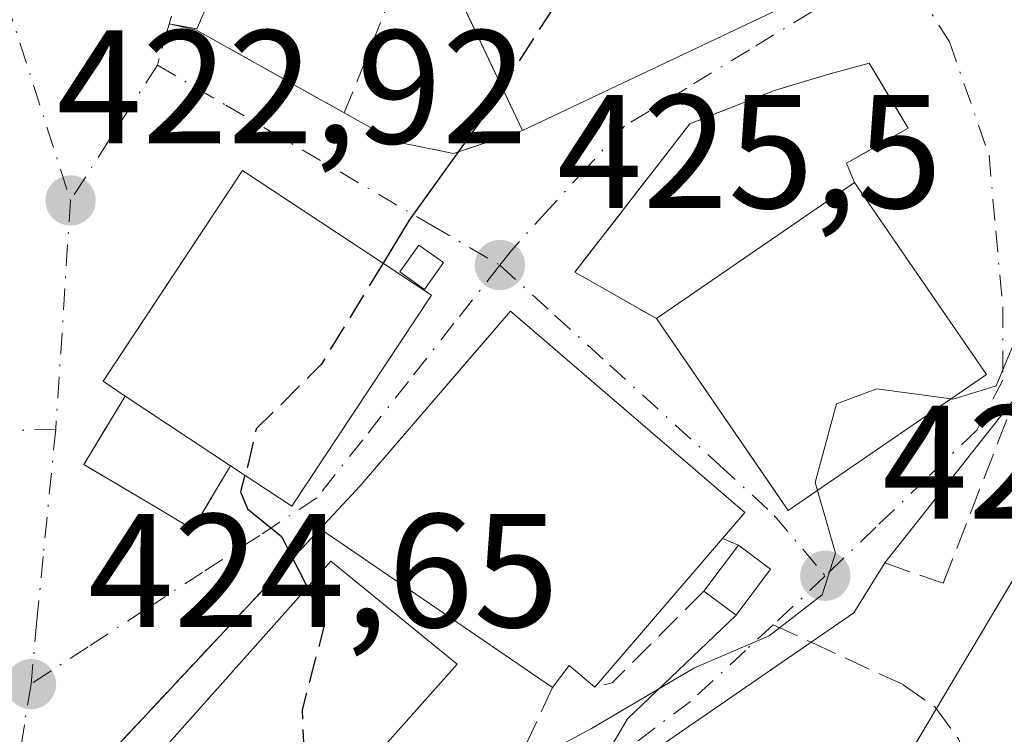
# Model space of a CAD drawing. Units: metres. Extents: x 600017 to 603443, y 4770806 to 4773170.
# Drawn here: x 601720 to 601781, y 4771019 to 4771064 of the extents above; entities that cross this region are included whole.
import ezdxf

# ---------------------------------------------------------------- set-up
doc = ezdxf.new("R2010")
doc.units = ezdxf.units.M
doc.header["$MEASUREMENT"] = 0
doc.linetypes.add('DGN Style 3', pattern=[2.307223458686699, 1.648016756204785, -0.6592067024819142])
doc.linetypes.add('DGN Style 4', pattern=[2.6384748266838614, 1.318413404963828, -0.6592067024819142, 0.001648016756204785, -0.6592067024819142])
for name, color, linetype, lineweight in [('Curva de nivel maestra', 30, 'Continuous', 30), ('Curva de nivel maestra oculto', 30, 'DGN Style 3', 30), ('Curva de nivel normal', 30, 'Continuous', 0), ('Edificación Cxs', 1, 'Continuous', 13), ('Edificación ligera Cxs', 1, 'Continuous', 0), ('Muro lineal', 1, 'DGN Style 3', 13), ('Núcleo urbano CxS', 7, 'Continuous', 0), ('Obra de contención lineal', 1, 'DGN Style 3', 13), ('Prado CxS', 92, 'Continuous', 0), ('Punto de cota en terreno', 7, 'Continuous', 0), ('Rótulo de punto de cota en terreno', 7, 'Continuous', 0), ('Senda', 7, 'DGN Style 3', 0), ('Senda no paivmentada conexión', 7, 'DGN Style 3', 0), ('Vía urbana Cxs', 4, 'Continuous', 0), ('Vía urbana eje', 4, 'DGN Style 4', 0)]:
    doc.layers.add(name, color=color, linetype=linetype, lineweight=lineweight)
doc.styles.add('Style-Arial', font='txt')

# ---------------------------------------------------------------- blocks, each defined once
blk = doc.blocks.new('*U19')
at = {"layer": 'Prado CxS', "color": 92, "linetype": 'Continuous', "lineweight": 0}
blk.add_polyline3d([(601752.4808999998, 4770971.743899999, 436.7835999999952), (601758.2609000001, 4770982.7379, 437.5586999999941), (601765.3885000005, 4770996.295499999, 435.2750999999989), (601772.6557, 4771014.199300001, 432.6806999999972), (601775.7067, 4771019.332900001, 431.7624999999971), (601782.5809000004, 4771030.8989, 433.1744000000036)], dxfattribs=at)
blk = doc.blocks.new('5PATER')
at = {"layer": 'Punto de cota en terreno', "linetype": 'Continuous', "lineweight": 0}
h = blk.add_hatch(color=51, dxfattribs=at)
edge = h.paths.add_edge_path()
edge.add_ellipse((0, 0), major_axis=(-0.1095731443231308, -0.1110710700762829), ratio=0.9994222409660322, start_angle=0, end_angle=360)
blk = doc.blocks.new('*U30')
at = {"layer": 'Vía urbana Cxs', "color": 4, "linetype": 'Continuous', "lineweight": 0}
for points in [[(601781.5701000001, 4771040.220100001, 434.2624000000069), (601773.4801000003, 4771029.9801, 431.5381000000052), (601771.5716000004, 4771026.884600001, 430.8882000000012), (601757.9401000004, 4771017.5101, 432.7727000000014), (601755.6564999997, 4771012.529899999, 435.2253000000055), (601751.6901000004, 4771003.880100001, 434.4952999999951), (601750.1401000004, 4771000.610099999, 435.7017000000051), (601748.1201, 4771001.470100001, 434.2017999999953), (601744.3131999997, 4770992.4759, 437.2216000000044), (601741.2801000001, 4770985.3101, 435.6821999999956), (601746.6700999998, 4770983.020099999, 437.5007999999943), (601751.2100999998, 4770981.090100001, 437.5026000000071), (601745.8901000004, 4770973.970100001, 435.7691999999952), (601741.9401000004, 4770974.970100001, 434.063599999994), (601741.4731999999, 4770973.4551, 434.7924999999959)], [(601731.698, 4771064.821599999, 422.7621999999974), (601730.9101, 4771063.050100001, 422.7198999999965), (601729.2006000001, 4771063.365700001, 422.7256000000052), (601730.8800999997, 4771062.9801, 422.7167999999947), (601740.0301000001, 4771057.850099999, 426.2945999999939), (601743.2401000002, 4771056.050100001, 427.5001000000047), (601745.5795, 4771055.5822, 426.9303999999975), (601746.7901, 4771055.340100001, 426.6417999999976), (601751.0500999996, 4771056.7601, 428.7700999999943), (601766.8800999997, 4771064.2601, 427.9116000000067)]]:
    blk.add_polyline3d(points, dxfattribs=at)
for points in [[(601761.4200999998, 4771057.1801, 427.3573999999935), (601754.3000999996, 4771047.9901, 427.3426000000036), (601757.6787999999, 4771046.063200001, 429.2630000000063), (601759.3501000004, 4771045.110099999, 431.1192000000011), (601766.3534000004, 4771034.914100001, 434.4945000000008), (601767.5100999996, 4771033.2301, 433.3227000000043), (601779.7801000001, 4771041.6501, 434.4597000000067), (601771.6001000004, 4771053.540100001, 431.530700000003), (601771.1201, 4771054.7301, 430.945200000002), (601774.9200999998, 4771056.9001, 429.2878000000055), (601773.79, 4771058.8025, 428.7905000000028), (601772.5201000003, 4771060.940099999, 427.7286000000022), (601769.8800999997, 4771060.210100001, 428.0010000000038), (601766.6501000002, 4771059.2401, 428.0675000000047)], [(601728.3000999996, 4771033.470100001, 426.5351999999984), (601730.6403999999, 4771032.070699999, 426.5166999999929), (601732.9901000002, 4771036.0001, 432.6287000000011), (601736.7801000001, 4771033.5001, 429.2232999999979), (601745.4200999998, 4771046.5601, 428.7976000000053), (601733.7301000003, 4771054.290100001, 426.7713999999978), (601726.273, 4771043.005100001, 430.5041000000056), (601725.1001000004, 4771041.2301, 428.6784000000043), (601726.4600999998, 4771040.3201, 430.261599999998), (601723.9200999998, 4771036.0801, 425.5939000000071)], [(601764.8201000001, 4771033.110099999, 433.8227999999945), (601750.3201000001, 4771045.5801, 428.7440000000061), (601748.7542000003, 4771043.758500001, 430.5962), (601741.0100999996, 4771034.7501, 431.5766000000004), (601738.5301000001, 4771032.090100001, 428.9677999999985), (601724.8501000004, 4771017.470100001, 426.6205000000046), (601723.0701000001, 4771015.550100001, 425.9704000000056), (601720.0000999998, 4771011.470100001, 425.8885000000009), (601714.6659000004, 4771001.246300001, 426.8874000000069), (601712.4401000004, 4770996.9801, 426.818299999999), (601712.8201000001, 4770994.2301, 427.0662000000011), (601734.2600999996, 4770982.9901, 432.3138000000035), (601735.1901000004, 4770984.800100001, 433.7678000000015), (601736.7701000003, 4770984.020099999, 433.3718999999983), (601738.0285999998, 4770986.5725, 435.2568000000028), (601744.9200999998, 4771000.550100001, 433.4443000000028), (601746.1843999998, 4771002.316400001, 432.6022999999987), (601750.4600999998, 4771008.290100001, 432.5437999999995), (601757.5486000003, 4771020.336100001, 432.6334999999963), (601764.2801000001, 4771026.7501, 431.2638000000007), (601766.4101, 4771029.590100001, 431.5991999999969), (601764.4200999998, 4771031.0801, 433.0763000000007), (601763.4303000001, 4771031.491400001, 433.6061000000045)]]:
    blk.add_polyline3d(points, close=True, dxfattribs=at)

msp = doc.modelspace()

# ---------------------------------------------------------------- linework, layer by layer
at = {"layer": 'Curva de nivel maestra', "color": 30, "linetype": 'Continuous', "lineweight": 30, "elevation": 425, "flags": 128}
for points in [[(601749.7938000001, 4771059.418099999), (601748.6200000001, 4771057.590100001), (601744.0499999998, 4771051.200099999), (601742.4263000004, 4771048.5397)], [(601733.8848000001, 4771035.409800001), (601733.5999999996, 4771034.390100001), (601734.04, 4771033.340100001), (601736.1500000004, 4771031.620100001), (601737.7433000002, 4771028.4713)]]:
    msp.add_lwpolyline(points, dxfattribs=at)
at = {"layer": 'Curva de nivel maestra oculto', "color": 30, "linetype": 'DGN Style 3', "lineweight": 30, "elevation": 425, "flags": 128}
for points in [[(601756.5264999997, 4771076.5405), (601756.5199999996, 4771076.4901), (601757.4500000002, 4771074.880100001), (601757.7800000003, 4771071.690099999), (601753.7699999996, 4771065.610099999), (601749.7938000001, 4771059.418099999)], [(601742.4263000004, 4771048.5397), (601738.5999999996, 4771042.270099999), (601734.5800000001, 4771038.280099999), (601734.0999999996, 4771036.1801), (601733.8848000001, 4771035.409800001)], [(601737.7433000002, 4771028.4713), (601737.8300000001, 4771028.300100001), (601738.8099999996, 4771026.190099999), (601737.4199999999, 4771020.880100001), (601737.5599999996, 4771017.550100001), (601738.5999999996, 4771016.030099999), (601738.8208, 4771014.4937)]]:
    msp.add_lwpolyline(points, dxfattribs=at)
at = {"layer": 'Curva de nivel normal', "color": 30, "linetype": 'Continuous', "lineweight": 0, "elevation": 430, "flags": 128}
for points in [[(601861.9000000004, 4771079.550000001), (601852.1100000005, 4771074.439999999), (601845.5599999996, 4771072.600000001), (601840.1699999999, 4771069.439999999), (601835.04, 4771065.26), (601831.04, 4771063.140000001), (601822.8600000005, 4771060.199999999), (601816.0199999996, 4771058.180000001), (601810.2000000002, 4771056.59), (601797.6299999999, 4771055.600000001), (601788.7300000006, 4771055.439999999), (601784.6200000001, 4771053.619999999), (601782.6500000004, 4771048.75), (601782.0300000003, 4771044.92), (601780.3799999999, 4771040.939999999), (601777.7100000001, 4771040.130000001), (601777.5886000004, 4771040.146199999)], [(601777.5886000004, 4771040.146199999), (601773, 4771040.76), (601770.5, 4771039.84), (601769.1699999999, 4771034.970000001), (601769.3143999996, 4771034.4682)], [(601769.3143999996, 4771034.4682), (601770.4299999997, 4771030.59), (601769.6100000005, 4771028), (601766.3300000001, 4771025.470000001), (601761.7100000001, 4771023.480000001), (601755.3300000001, 4771019.74), (601752.1900000004, 4771018.039999999), (601750.5599999996, 4771015.300000001), (601749.6200000001, 4771008.58), (601747.9600000001, 4771004.49), (601744.6256999997, 4771000.694800001)]]:
    msp.add_lwpolyline(points, dxfattribs=at)
at = {"layer": 'Edificación Cxs', "color": 1, "linetype": 'Continuous', "lineweight": 13, "flags": 128}
for points, elevation in [([(601766.8800999997, 4771064.2601), (601751.0500999996, 4771056.7601), (601744.4101, 4771070.8101), (601747.8501000004, 4771072.440099999), (601760.2500999998, 4771078.300100001)], 429.4239999999991), ([(601745.4200999998, 4771046.5601), (601736.7801000001, 4771033.5001), (601732.9901000002, 4771036.0001), (601726.4600999998, 4771040.3201), (601725.1001000004, 4771041.2301), (601733.7301000003, 4771054.290100001)], 432.6287000000011), ([(601764.8201000001, 4771033.110099999), (601755.5301000001, 4771022.290100001), (601753.9501, 4771023.640100001), (601752.9200999998, 4771022.2601), (601738.5301000001, 4771032.090100001), (601741.0100999996, 4771034.7501), (601750.3201000001, 4771045.5801)], 433.8227999999945)]:
    msp.add_lwpolyline(points, close=True, dxfattribs=dict(at, elevation=elevation))
at = {"layer": 'Edificación Cxs', "color": 1, "linetype": 'Continuous', "lineweight": 13, "extrusion": (0.0210351555400571, -0.04451349356364297, 0.9987873002407295), "elevation": -199290.2273166375, "flags": 128}
msp.add_lwpolyline([(2582513.720407733, 4051665.510310304), (2582513.720407733, 4051680.01671902)], dxfattribs=at)
at = {"layer": 'Edificación Cxs', "color": 1, "linetype": 'Continuous', "lineweight": 13, "extrusion": (0.04423742489649656, 0.02095898210497317, 0.9988011670536086), "elevation": 127044.6662182116, "flags": 128}
msp.add_lwpolyline([(4053972.423709169, -2583475.367733992), (4053972.423709169, -2583457.829891415)], dxfattribs=at)
at = {"layer": 'Edificación Cxs', "color": 1, "linetype": 'Continuous', "lineweight": 13, "extrusion": (-0.02278752446443355, -0.01568153724652619, 0.999617335843256), "elevation": -88098.97328486029, "flags": 128}
msp.add_lwpolyline([(-3589186.556202273, 3199213.087555858), (-3589186.556202273, 3199227.963601443)], dxfattribs=at)
at = {"layer": 'Edificación Cxs', "color": 1, "linetype": 'Continuous', "lineweight": 13, "extrusion": (-0.1127329643063255, 0.163862462803802, 0.9800205977644456), "elevation": 714379.9959095182, "flags": 128}
msp.add_lwpolyline([(-3199977.432128752, -3517795.727826933), (-3199977.432128751, -3517781.001539518)], dxfattribs=at)
at = {"layer": 'Edificación Cxs', "color": 1, "linetype": 'Continuous', "lineweight": 13, "extrusion": (0.5122872118535553, -0.3128394427670809, 0.7998082867915867), "elevation": -1183962.107894971, "flags": 128}
msp.add_lwpolyline([(4385458.690473523, 1578280.334522325), (4385443.041465288, 1578281.043720286), (4385443.199825414, 1578286.716970786)], dxfattribs=at)
at = {"layer": 'Edificación Cxs', "color": 1, "linetype": 'Continuous', "lineweight": 13, "extrusion": (-0.1473502273928985, 0.08161922347404339, 0.9857110189334171), "elevation": 301164.5789188697, "flags": 128}
msp.add_lwpolyline([(-4465136.716274487, -1759781.668521264), (-4465123.405377426, -1759788.418490779), (-4465129.843719417, -1759801.499896079)], dxfattribs=at)
at = {"layer": 'Edificación Cxs', "color": 1, "linetype": 'Continuous', "lineweight": 13, "extrusion": (-0.2413536249953191, 0.159670392026661, 0.9572114675512781), "elevation": 616976.8672222041, "flags": 128}
msp.add_lwpolyline([(-4311097.4811598, -2039275.691524519), (-4311097.4811598, -2039283.871161578)], dxfattribs=at)
at = {"layer": 'Edificación Cxs', "color": 1, "linetype": 'Continuous', "lineweight": 13, "extrusion": (-0.07046395235952162, -0.08206888745129219, 0.9941325510868168), "elevation": -433524.8295874642, "flags": 128}
msp.add_lwpolyline([(-2651410.631192619, 3988352.530997303), (-2651410.631192619, 3988338.185814389)], dxfattribs=at)
at = {"layer": 'Edificación Cxs', "color": 1, "linetype": 'Continuous', "lineweight": 13, "extrusion": (-0.1382798479378365, 0.09446079953929576, 0.9858782079976643), "elevation": 367890.1034238708, "flags": 128}
msp.add_lwpolyline([(-4279001.500396312, -2163229.807761823), (-4279001.500396312, -2163247.484406981)], dxfattribs=at)
at = {"layer": 'Edificación Cxs', "color": 1, "linetype": 'Continuous', "lineweight": 13, "extrusion": (-0.1051346260614485, -0.5234570466821981, 0.84554091011711), "elevation": -2560325.077368844, "flags": 128}
msp.add_lwpolyline([(-349508.8101362069, 4055532.355601257), (-349510.6250351996, 4055533.552992645), (-349511.3631268316, 4055531.712984355)], dxfattribs=at)
at = {"layer": 'Edificación Cxs', "color": 1, "linetype": 'Continuous', "lineweight": 13}
for points in [[(601726.4600999998, 4771040.3201, 430.261599999998), (601725.1001000004, 4771041.2301, 428.6784000000043), (601733.7301000003, 4771054.290100001, 426.7713999999978), (601745.4200999998, 4771046.5601, 428.7976000000053)], [(601738.5301000001, 4771032.090100001, 428.9677999999985), (601741.0100999996, 4771034.7501, 431.5766000000004), (601750.3201000001, 4771045.5801, 428.7440000000061), (601764.8201000001, 4771033.110099999, 433.8227999999945)], [(601747.0100999996, 4771023.710100001, 429.0859999999957), (601735.3701, 4771010.610099999, 428.8196999999927), (601727.8300999999, 4771017.3101, 427.8227000000043), (601739.1901000004, 4771030.100099999, 428.6009999999952), (601747.0100999996, 4771023.710100001, 429.0859999999957)]]:
    msp.add_polyline3d(points, dxfattribs=at)
for points in [[(601779.7801000001, 4771041.6501, 434.4597000000067), (601767.5100999996, 4771033.2301, 434.4597000000067), (601759.3501000004, 4771045.110099999, 434.4597000000067), (601771.6001000004, 4771053.540100001, 434.4597000000067)], [(601747.0100999996, 4771023.710100001, 429.0859999999957), (601735.3701, 4771010.610099999, 429.0859999999957), (601727.8300999999, 4771017.3101, 429.0859999999957), (601739.1901000004, 4771030.100099999, 429.0859999999957)]]:
    msp.add_3dface(points, dxfattribs=at)
at = {"layer": 'Edificación ligera Cxs', "color": 1, "linetype": 'Continuous', "lineweight": 0, "extrusion": (0.3469531066653578, -0.3846084762209288, 0.8553945649782165), "elevation": -1625824.50757234, "flags": 128}
msp.add_lwpolyline([(3642567.272328935, 2685745.119319948), (3642570.756195965, 2685745.9166527), (3642571.235774701, 2685743.064981497)], dxfattribs=at)
at = {"layer": 'Edificación ligera Cxs', "color": 1, "linetype": 'Continuous', "lineweight": 0, "extrusion": (0.3419359099812905, -0.3590135463061821, 0.8684406180240107), "elevation": -1506723.889363827, "flags": 128}
msp.add_lwpolyline([(3726208.131051285, 2640076.217369475), (3726204.630001144, 2640075.540877739), (3726204.216618199, 2640078.363627248)], dxfattribs=at)
at = {"layer": 'Edificación ligera Cxs', "color": 1, "linetype": 'Continuous', "lineweight": 0}
msp.add_polyline3d([(601746.1801000005, 4771048.590100001, 427.0981999999931), (601745.0000999998, 4771046.920100001, 428.851800000004), (601743.4600999998, 4771048.0001, 429.4021000000066), (601744.6401000004, 4771049.670100001, 427.5190000000002), (601746.1801000005, 4771048.590100001, 427.0981999999931)], dxfattribs=at)
for points in [[(601746.1801000005, 4771048.590100001, 429.4021000000066), (601745.0000999998, 4771046.920100001, 429.4021000000066), (601743.4600999998, 4771048.0001, 429.4021000000066), (601744.6401000004, 4771049.670100001, 429.4021000000066)], [(601766.4101, 4771029.590100001, 433.0763000000007), (601764.2801000001, 4771026.7501, 433.0763000000007), (601762.2901, 4771028.2401, 433.0763000000007), (601764.4200999998, 4771031.0801, 433.0763000000007)]]:
    msp.add_3dface(points, dxfattribs=at)
at = {"layer": 'Muro lineal', "color": 1, "linetype": 'DGN Style 3', "lineweight": 13, "extrusion": (-0.1251846453240137, -0.2814742330457759, 0.9513679943672655), "elevation": -1417856.62121786, "flags": 128}
msp.add_lwpolyline([(-1389004.262229038, 4380135.147870248), (-1389004.262229038, 4380122.447611442)], dxfattribs=at)
at = {"layer": 'Muro lineal', "color": 1, "linetype": 'DGN Style 3', "lineweight": 13, "extrusion": (-0.0892775279342035, -0.221992362415862, 0.9709525807344982), "elevation": -1112446.3538708, "flags": 128}
msp.add_lwpolyline([(-1221900.472716682, 4516041.077714276), (-1221900.472716682, 4516027.745606415)], dxfattribs=at)
at = {"layer": 'Muro lineal', "color": 1, "linetype": 'DGN Style 3', "lineweight": 13, "extrusion": (-0.2815743236640013, 0.1578662601695005, 0.9464640215841571), "elevation": 584157.9903521565, "flags": 128}
msp.add_lwpolyline([(-4455886.973627809, -1711418.391685048), (-4455886.97362781, -1711407.308361862)], dxfattribs=at)
at = {"layer": 'Muro lineal', "color": 1, "linetype": 'DGN Style 3', "lineweight": 13, "extrusion": (-0.4625629905005313, -0.5163247759650431, 0.7207247779449888), "elevation": -2741432.615046856, "flags": 128}
msp.add_lwpolyline([(-2735375.199574091, 2850819.248679544), (-2735374.26220801, 2850812.515332075), (-2735369.2583343, 2850813.873195685)], dxfattribs=at)
at = {"layer": 'Muro lineal', "color": 1, "linetype": 'DGN Style 3', "lineweight": 13, "extrusion": (-0.4107387645939436, -0.6868950404471151, 0.5995572288522566), "elevation": -3524096.645567932, "flags": 128}
msp.add_lwpolyline([(-1932100.983454758, 2640567.347223415), (-1932100.983454758, 2640559.709891829)], dxfattribs=at)
at = {"layer": 'Muro lineal', "color": 1, "linetype": 'DGN Style 3', "lineweight": 13, "extrusion": (-0.1982905911381485, 0.1615614261488673, 0.9667361310341244), "elevation": 651908.5976831838, "flags": 128}
msp.add_lwpolyline([(-4078852.021864045, -2462277.375280447), (-4078844.030648433, -2462278.218988145), (-4078843.139145751, -2462278.908654679)], dxfattribs=at)
at = {"layer": 'Muro lineal', "color": 1, "linetype": 'DGN Style 3', "lineweight": 13}
msp.add_polyline3d([(601740.0301000001, 4771057.850099999, 426.2945999999939), (601743.2401000002, 4771056.050100001, 427.5001000000047), (601746.7901, 4771055.340100001, 426.6417999999976), (601751.0500999996, 4771056.7601, 428.7700999999943)], dxfattribs=at)
at = {"layer": 'Núcleo urbano CxS', "color": 7, "linetype": 'Continuous', "lineweight": 0}
for points in [[(601807.7449000003, 4771065.3983, 425.8751000000047), (601806.4715, 4771055.4057, 429.6818999999959), (601806.1212999999, 4771052.657299999, 430.9611000000005), (601803.1124999998, 4771052.489900001, 430.8113000000012), (601801.5519000003, 4771052.4033, 430.7559999999939), (601795.4308000002, 4771052.063100001, 430.6918000000006), (601795.0482999999, 4771051.6845, 430.8525999999983), (601786.0462999997, 4771042.773499999, 432.2467000000034), (601782.5809000004, 4771030.8989, 433.1744000000036), (601775.7067, 4771019.332900001, 431.7624999999971), (601772.6557, 4771014.199300001, 432.6806999999972), (601765.3885000005, 4770996.295499999, 435.2750999999989), (601758.2609000001, 4770982.7379, 437.5586999999941), (601752.4808999998, 4770971.743899999, 436.7835999999952), (601751.4744999995, 4770967.920299999, 436.9554999999964)], [(601782.5809000004, 4771030.8989, 433.1744000000036), (601775.7067, 4771019.332900001, 431.7624999999971), (601772.6557, 4771014.199300001, 432.6806999999972), (601765.3885000005, 4770996.295499999, 435.2750999999989), (601758.2609000001, 4770982.7379, 437.5586999999941), (601752.4808999998, 4770971.743899999, 436.7835999999952)]]:
    msp.add_polyline3d(points, dxfattribs=at)
at = {"layer": 'Obra de contención lineal', "color": 1, "linetype": 'DGN Style 3', "lineweight": 13, "extrusion": (-0.07955523734551156, -0.08502175218969357, 0.9931979993261634), "elevation": -453086.9096748674, "flags": 128}
msp.add_lwpolyline([(-2820390.412304666, 3868455.353477075), (-2820390.412304666, 3868435.194195906)], dxfattribs=at)
at = {"layer": 'Obra de contención lineal', "color": 1, "linetype": 'DGN Style 3', "lineweight": 13}
for points in [[(601773.4801000003, 4771029.9801, 431.5381000000052), (601777.1001000004, 4771028.7301, 433.536500000002), (601781.5701000001, 4771040.220100001, 434.2624000000069), (601785.8501000004, 4771047.050100001, 435.9565000000002), (601792.0301000001, 4771051.5001, 437.1509999999981), (601798.2301000003, 4771053.190099999, 434.9578000000038), (601816.8501000004, 4771054.7301, 436.1003999999957), (601820.8701, 4771057.020099999, 434.9655000000057), (601830.1700999998, 4771062.3301, 433.5592000000034), (601836.5401, 4771065.600099999, 436.4728999999934)], [(601771.6001000004, 4771053.540100001, 431.530700000003), (601771.1201, 4771054.7301, 430.945200000002), (601774.9200999998, 4771056.9001, 429.2878000000055), (601772.5201000003, 4771060.940099999, 427.7286000000022), (601769.8800999997, 4771060.210100001, 428.0010000000038), (601766.6501000002, 4771059.2401, 428.0675000000047), (601761.4200999998, 4771057.1801, 427.3573999999935), (601754.3000999996, 4771047.9901, 427.3426000000036), (601759.3501000004, 4771045.110099999, 431.1192000000011)], [(601752.9200999998, 4771022.2601, 431.9279999999999), (601747.4801000003, 4771010.590100001, 430.007700000002), (601744.0500999996, 4771005.550100001, 430.3061000000016), (601740.1001000004, 4771007.190099999, 429.3828999999969), (601738.5401, 4771003.690099999, 430.9694000000018)]]:
    msp.add_polyline3d(points, dxfattribs=at)
at = {"layer": 'Prado CxS', "color": 92, "linetype": 'Continuous', "lineweight": 0}
msp.add_polyline3d([(601807.7449000003, 4771065.3983, 425.8751000000047), (601806.4715, 4771055.4057, 429.6818999999959), (601806.1212999999, 4771052.657299999, 430.9611000000005), (601803.1124999998, 4771052.489900001, 430.8113000000012), (601801.5519000003, 4771052.4033, 430.7559999999939), (601795.4308000002, 4771052.063100001, 430.6918000000006), (601795.0482999999, 4771051.6845, 430.8525999999983), (601786.0462999997, 4771042.773499999, 432.2467000000034), (601782.5809000004, 4771030.8989, 433.1744000000036), (601775.7067, 4771019.332900001, 431.7624999999971), (601772.6557, 4771014.199300001, 432.6806999999972), (601765.3885000005, 4770996.295499999, 435.2750999999989), (601758.2609000001, 4770982.7379, 437.5586999999941), (601752.4808999998, 4770971.743899999, 436.7835999999952), (601751.4744999995, 4770967.920299999, 436.9554999999964)], dxfattribs=at)
at = {"layer": 'Senda', "color": 7, "linetype": 'DGN Style 3', "lineweight": 0}
msp.add_polyline3d([(601768.9297000002, 4771025.067700001, 430.4912999999942), (601774.6300999997, 4771022.440099999, 433.0396999999939), (601776.6001000004, 4771021.050100001, 435.9217000000062), (601778.0500999996, 4771019.090100001, 438.5338000000047), (601779.2600999996, 4771016.2401, 439.9614000000002), (601779.8300999999, 4771013.880100001, 440.5081999999966), (601780.4801000003, 4771007.460100001, 438.2804999999935), (601780.2100999998, 4771003.790100001, 438.3659000000043), (601779.0601000005, 4770998.8201, 438.6937999999937), (601777.0500999996, 4770994.280099999, 438.3291999999929), (601774.4401000004, 4770990.800100001, 439.026199999993), (601773.8800999997, 4770983.7501, 443.116399999999), (601772.9200999998, 4770978.9001, 446.668399999995), (601771.8000999996, 4770974.0801, 446.8748999999953), (601768.3201000001, 4770962.420100001, 448.804999999993)], dxfattribs=at)
at = {"layer": 'Senda no paivmentada conexión', "color": 7, "linetype": 'DGN Style 3', "lineweight": 0, "extrusion": (-0.03582983773634416, 0.0165155299532205, 0.9992214269110483), "elevation": 57664.88043829951, "flags": 128}
msp.add_lwpolyline([(-4584785.459334484, -1449562.277874803), (-4584785.459334483, -1449559.684916753)], dxfattribs=at)
at = {"layer": 'Vía urbana Cxs', "color": 4, "linetype": 'Continuous', "lineweight": 0, "extrusion": (0.9137026017015536, -0.4063835050564648, 4.961687750702774e-05), "elevation": -1389078.206088371, "flags": 128}
msp.add_lwpolyline([(4603878.326392499, 495.554023809152), (4603868.182586475, 491.6839238043881), (4603866.243772753, 491.6416238043352)], dxfattribs=at)
at = {"layer": 'Vía urbana Cxs', "color": 4, "linetype": 'Continuous', "lineweight": 0, "extrusion": (0.04423742489649656, 0.02095898210497317, 0.9988011670536086), "elevation": 127044.6662182116, "flags": 128}
msp.add_lwpolyline([(4053972.423709169, -2583457.829891415), (4053972.423709169, -2583475.367733992)], dxfattribs=at)
at = {"layer": 'Vía urbana Cxs', "color": 4, "linetype": 'Continuous', "lineweight": 0, "extrusion": (-0.004482471625143258, -0.04232452552617671, 0.9990938604491141), "elevation": -204207.8847246712, "flags": 128}
msp.add_lwpolyline([(95904.6729395861, 4803563.711289364), (95902.93970842118, 4803563.845214075), (95904.65047870239, 4803563.638453118)], dxfattribs=at)
at = {"layer": 'Vía urbana Cxs', "color": 4, "linetype": 'Continuous', "lineweight": 0, "extrusion": (-0.2815743236640013, 0.1578662601695005, 0.9464640215841571), "elevation": 584157.9903521565, "flags": 128}
msp.add_lwpolyline([(-4455886.973627809, -1711418.391685048), (-4455886.97362781, -1711407.308361862)], dxfattribs=at)
at = {"layer": 'Vía urbana Cxs', "color": 4, "linetype": 'Continuous', "lineweight": 0, "extrusion": (-0.1127329643063255, 0.163862462803802, 0.9800205977644456), "elevation": 714379.9959095182, "flags": 128}
msp.add_lwpolyline([(-3199977.432128751, -3517781.001539518), (-3199977.432128752, -3517795.727826933)], dxfattribs=at)
at = {"layer": 'Vía urbana Cxs', "color": 4, "linetype": 'Continuous', "lineweight": 0, "extrusion": (0.5122872118535553, -0.3128394427670809, 0.7998082867915867), "elevation": -1183962.107894971, "flags": 128}
msp.add_lwpolyline([(4385443.199825414, 1578286.716970786), (4385443.041465288, 1578281.043720286), (4385458.690473523, 1578280.334522325)], dxfattribs=at)
at = {"layer": 'Vía urbana Cxs', "color": 4, "linetype": 'Continuous', "lineweight": 0, "extrusion": (-0.4625629905005313, -0.5163247759650431, 0.7207247779449888), "elevation": -2741432.615046856, "flags": 128}
msp.add_lwpolyline([(-2735375.199574091, 2850819.248679544), (-2735374.26220801, 2850812.515332075), (-2735369.2583343, 2850813.873195685)], dxfattribs=at)
at = {"layer": 'Vía urbana Cxs', "color": 4, "linetype": 'Continuous', "lineweight": 0, "extrusion": (-0.1266810141070381, -0.1603477854861934, 0.9788975985027678), "elevation": -840834.9349093093, "flags": 128}
msp.add_lwpolyline([(-2485453.438446729, 4029948.367666403), (-2485453.438446729, 4029935.036218226)], dxfattribs=at)
at = {"layer": 'Vía urbana Cxs', "color": 4, "linetype": 'Continuous', "lineweight": 0, "extrusion": (-0.4107428918348112, -0.6869079675050036, 0.5995395908406063), "elevation": -3524160.812154192, "flags": 128}
msp.add_lwpolyline([(-1932083.970545358, 2640486.520135235), (-1932083.970545358, 2640494.157090844)], dxfattribs=at)
at = {"layer": 'Vía urbana Cxs', "color": 4, "linetype": 'Continuous', "lineweight": 0, "extrusion": (0.005885220459517227, -0.003520016699426483, 0.9999764865548483), "elevation": -12826.28861476767, "flags": 128}
msp.add_lwpolyline([(601715.3689349043, 4771017.87913186), (601717.7092044309, 4771016.479423189)], dxfattribs=at)
at = {"layer": 'Vía urbana Cxs', "color": 4, "linetype": 'Continuous', "lineweight": 0, "extrusion": (-0.06582723351642342, -0.07666897599856987, 0.9948812207730655), "elevation": -404971.1341844671, "flags": 128}
msp.add_lwpolyline([(-2651399.160221315, 3991358.387773043), (-2651399.160221315, 3991360.532229295)], dxfattribs=at)
at = {"layer": 'Vía urbana Cxs', "color": 4, "linetype": 'Continuous', "lineweight": 0, "extrusion": (-0.07955523734551156, -0.08502175218969357, 0.9931979993261634), "elevation": -453086.9096748674, "flags": 128}
msp.add_lwpolyline([(-2820390.412304666, 3868455.353477075), (-2820390.412304666, 3868435.194195906)], dxfattribs=at)
at = {"layer": 'Vía urbana Cxs', "color": 4, "linetype": 'Continuous', "lineweight": 0, "extrusion": (0.4091876081509413, -0.1700332019573092, 0.89646762996098), "elevation": -564610.9085719321, "flags": 128}
msp.add_lwpolyline([(4636704.890903556, 1143258.697201191), (4636704.890903557, 1143259.892843181)], dxfattribs=at)
at = {"layer": 'Vía urbana Cxs', "color": 4, "linetype": 'Continuous', "lineweight": 0, "extrusion": (0.4088895337868147, -0.3061534699772677, 0.859697273451812), "elevation": -1214240.232843518, "flags": 128}
msp.add_lwpolyline([(4179797.857235341, 2044445.371685744), (4179797.857235341, 2044448.263402261)], dxfattribs=at)
at = {"layer": 'Vía urbana Cxs', "color": 4, "linetype": 'Continuous', "lineweight": 0, "extrusion": (0.4001843414060914, -0.417959582810924, 0.8155748157158185), "elevation": -1752925.424645155, "flags": 128}
msp.add_lwpolyline([(3734213.01412438, 2471389.123421587), (3734209.494828221, 2471388.000293342), (3734193.165583618, 2471391.257002338)], dxfattribs=at)
at = {"layer": 'Vía urbana Cxs', "color": 4, "linetype": 'Continuous', "lineweight": 0, "extrusion": (-0.05643600239205135, -0.07524800319277092, 0.9955665299966171), "elevation": -392542.0546706158, "flags": 128}
msp.add_lwpolyline([(-2381204.625890212, 4159398.027349215), (-2381204.625890212, 4159401.593158121)], dxfattribs=at)
at = {"layer": 'Vía urbana Cxs', "color": 4, "linetype": 'Continuous', "lineweight": 0, "extrusion": (0.4182234336643945, -0.2526018061598894, 0.8725144623779744), "elevation": -953121.7669298023, "flags": 128}
msp.add_lwpolyline([(4395010.65615646, 1702957.467819854), (4395024.632110416, 1702957.651410011), (4395033.602595976, 1702954.848027204)], dxfattribs=at)
at = {"layer": 'Vía urbana Cxs', "color": 4, "linetype": 'Continuous', "lineweight": 0}
for points in [[(601771.6001000004, 4771053.540100001, 431.530700000003), (601771.1201, 4771054.7301, 430.945200000002), (601774.9200999998, 4771056.9001, 429.2878000000055), (601773.79, 4771058.8025, 428.7905000000028), (601772.5201000003, 4771060.940099999, 427.7286000000022), (601769.8800999997, 4771060.210100001, 428.0010000000038), (601766.6501000002, 4771059.2401, 428.0675000000047), (601761.4200999998, 4771057.1801, 427.3573999999935)], [(601740.0301000001, 4771057.850099999, 426.2945999999939), (601743.2401000002, 4771056.050100001, 427.5001000000047), (601745.5795, 4771055.5822, 426.9303999999975), (601746.7901, 4771055.340100001, 426.6417999999976), (601751.0500999996, 4771056.7601, 428.7700999999943)], [(601761.4200999998, 4771057.1801, 427.3573999999935), (601754.3000999996, 4771047.9901, 427.3426000000036), (601757.6787999999, 4771046.063200001, 429.2630000000063), (601759.3501000004, 4771045.110099999, 431.1192000000011)], [(601745.4200999998, 4771046.5601, 428.7976000000053), (601733.7301000003, 4771054.290100001, 426.7713999999978), (601726.273, 4771043.005100001, 430.5041000000056), (601725.1001000004, 4771041.2301, 428.6784000000043), (601726.4600999998, 4771040.3201, 430.261599999998)], [(601764.8201000001, 4771033.110099999, 433.8227999999945), (601750.3201000001, 4771045.5801, 428.7440000000061), (601748.7542000003, 4771043.758500001, 430.5962), (601741.0100999996, 4771034.7501, 431.5766000000004), (601738.5301000001, 4771032.090100001, 428.9677999999985)], [(601759.3501000004, 4771045.110099999, 431.1192000000011), (601766.3534000004, 4771034.914100001, 434.4945000000008), (601767.5100999996, 4771033.2301, 433.3227000000043), (601779.7801000001, 4771041.6501, 434.4597000000067)]]:
    msp.add_polyline3d(points, dxfattribs=at)
at = {"layer": 'Vía urbana eje', "color": 4, "linetype": 'DGN Style 4', "lineweight": 0, "extrusion": (-0.840820347290865, 0.5410189902238091, 0.01787724248532514), "elevation": 2075296.524214351, "flags": 128}
msp.add_lwpolyline([(-4337844.765040982, -36683.82425883469), (-4337839.772046315, -36683.70874037361), (-4337834.806692853, -36683.25776830348)], dxfattribs=at)
at = {"layer": 'Vía urbana eje', "color": 4, "linetype": 'DGN Style 4', "lineweight": 0, "extrusion": (-0.9978524512279938, 0.06496777375301865, 0.00834709241958964), "elevation": -290462.6632414277, "flags": 128}
msp.add_lwpolyline([(-4800066.193945748, 2847.801705043918), (-4800056.744887287, 2849.471163203804), (-4800052.004740046, 2849.227154703146)], dxfattribs=at)
at = {"layer": 'Vía urbana eje', "color": 4, "linetype": 'DGN Style 4', "lineweight": 0, "extrusion": (0.6805104466948789, -0.7318481883708436, 0.03610763239885325), "elevation": -3082142.863986706, "flags": 128}
msp.add_lwpolyline([(3689545.263836027, 111792.7883474826), (3689543.191582504, 111792.0739816495), (3689540.841463248, 111792.1694438998)], dxfattribs=at)
at = {"layer": 'Vía urbana eje', "color": 4, "linetype": 'DGN Style 4', "lineweight": 0}
for points in [[(601732.8595000004, 4771095.199300001, 422.3074000000051), (601733.7301000003, 4771091.5001, 422.5219999999972), (601733.9200999998, 4771088.100099999, 424.2832999999956), (601734.1201, 4771084.7301, 425.2085999999982), (601734.3000999996, 4771081.340100001, 425.7587000000058), (601733.2600999996, 4771077.630100001, 425.0187000000006), (601732.2100999998, 4771073.9101, 423.3169000000053), (601731.1601, 4771070.1801, 422.8212000000058), (601730.1001000004, 4771066.470100001, 422.9135999999999), (601728.4600999998, 4771060.8101, 422.6174000000028)], [(601713.2801000001, 4771094.610099999, 420.9250999999931), (601713.1606999999, 4771092.408500001, 421.5733999999939), (601713.1700999998, 4771090.4801, 422.5627999999998), (601713.8501000004, 4771081.270099999, 425.6814000000013), (601715.1700999998, 4771077.1501, 424.0479999999953), (601716.5000999998, 4771073.020099999, 422.4590000000026), (601717.8201000001, 4771068.9101, 421.9184999999998), (601719.1201, 4771064.790100001, 422.834400000007), (601723.0800999999, 4771052.4301, 423.1837999999989)], [(601773.8201000001, 4771067.9901, 425.5801999999967), (601771.3901000004, 4771066.0601, 426.3505000000005), (601768.9600999998, 4771064.110099999, 427.0736999999936), (601765.1001000004, 4771061.7601, 428.6371000000072), (601761.2301000003, 4771059.390100001, 428.7495000000054), (601757.3701, 4771057.020099999, 427.7103000000062), (601755.0500999996, 4771054.470100001, 427.3467999999993), (601752.7100999998, 4771051.9101, 425.9367000000057), (601750.3701, 4771049.340100001, 426.2464999999939), (601749.6601, 4771048.4301, 426.3730999999971)], [(601773.8201000001, 4771067.9901, 425.5801999999967), (601775.3701, 4771065.610099999, 425.7216999999946), (601777.4801000003, 4771062.2501, 426.0124000000069), (601779.9401000004, 4771055.2301, 431.2550999999949), (601780.3501000004, 4771050.540100001, 434.5173999999971), (601780.7801000001, 4771045.850099999, 435.1840999999986), (601780.7801000001, 4771041.300100001, 434.3160999999964), (601779.1700999998, 4771038.210100001, 433.6745999999985), (601776.0500999996, 4771035.190099999, 432.8044999999984), (601772.9200999998, 4771032.190099999, 431.3264000000054), (601769.8000999996, 4771029.1801, 431.007500000007)], [(601728.4600999998, 4771060.8101, 422.6174000000028), (601732.6901000004, 4771058.3301, 422.9241999999941), (601745.4200999998, 4771050.9001, 426.5151999999944), (601749.6601, 4771048.4301, 426.3730999999971)], [(601749.6601, 4771048.4301, 426.3730999999971), (601746.8201000001, 4771044.8201, 429.5341999999946), (601744.0000999998, 4771041.220100001, 431.851800000004), (601741.1700999998, 4771037.600099999, 431.9762999999948), (601738.3300999999, 4771034.0101, 430.1613999999972), (601734.8000999996, 4771031.690099999, 427.6002000000008), (601731.2600999996, 4771029.4001, 425.7841000000044), (601727.7100999998, 4771027.090100001, 424.5896999999969), (601724.1700999998, 4771024.790100001, 424.5779000000039), (601720.6401000004, 4771022.4801, 424.6616999999969)], [(601749.6601, 4771048.4301, 426.3730999999971), (601753.0500999996, 4771045.3301, 429.241399999999), (601756.4600999998, 4771042.2301, 430.6971999999951), (601763.2500999998, 4771036.040100001, 434.4035000000004), (601766.6401000004, 4771032.9301, 433.317200000005), (601769.8000999996, 4771029.1801, 431.007500000007)], [(601722.1700999998, 4771038.270099999, 424.6092000000062), (601718.3300999999, 4771038.1501, 425.321100000001), (601714.5100999996, 4771038.0101, 425.7785000000004), (601710.6700999998, 4771037.860099999, 425.9416000000056), (601708.0100999996, 4771037.5101, 425.6276000000071), (601705.3501000004, 4771037.170100001, 425.5072999999975), (601702.1401000004, 4771034.7501, 425.1873000000051), (601698.9600999998, 4771032.3201, 425.2589000000008), (601695.7600999996, 4771029.890100001, 427.1965999999957), (601692.4600999998, 4771026.7601, 426.5911000000052), (601689.1700999998, 4771023.6501, 428.2758999999933), (601687.4401000004, 4771020.7301, 427.8377000000037), (601685.7301000003, 4771017.8101, 428.6138999999966), (601684.0100999996, 4771014.9001, 429.3561999999947)], [(601722.1700999998, 4771038.270099999, 424.6092000000062), (601721.3901000004, 4771030.380100001, 424.2203000000009), (601721.0100999996, 4771026.4301, 424.4401999999973), (601720.6401000004, 4771022.4801, 424.6616999999969)], [(601766.5767000001, 4771026.1523, 430.3889999999956), (601764.8701, 4771024.5701, 430.6542000000045), (601761.4600999998, 4771021.4001, 431.0911999999954), (601756.7943000002, 4771017.9199, 432.4758000000002), (601752.8652999997, 4771009.903100001, 433.5498999999982), (601750.4442999996, 4771005.735900001, 433.3212000000058), (601747.2297, 4771002.124299999, 433.2384000000021), (601744.2927000001, 4770995.9727, 435.9634999999981), (601740.6414999999, 4770988.074899999, 436.7200000000012), (601738.0500999996, 4770980.270099999, 432.3809000000037), (601737.4200999998, 4770977.4301, 431.9057999999932)], [(601720.6401000004, 4771022.4801, 424.6616999999969), (601720.2301000003, 4771019.960100001, 424.9851999999955), (601719.8300999999, 4771017.4301, 425.2370999999985), (601717.7500999998, 4771013.7601, 425.2403999999952), (601715.6700999998, 4771010.100099999, 425.879700000005), (601713.5800999999, 4771006.440099999, 425.9759999999952), (601711.8000999996, 4771002.920100001, 426.1013999999996), (601710.0301000001, 4770999.4001, 426.3825999999972)]]:
    msp.add_polyline3d(points, dxfattribs=at)

# ---------------------------------------------------------------- block references
at = {"layer": 'Prado CxS', "color": 92, "linetype": 'Continuous', "lineweight": 0}
msp.add_blockref('*U19', (0, 0), dxfattribs=at)
at = {"layer": 'Punto de cota en terreno', "color": 7, "linetype": 'Continuous', "lineweight": 0, "xscale": 10, "yscale": 10, "zscale": 10}
for p in [(601723.0899999999, 4771052.430000001, 422.9199999999983), (601749.6600000003, 4771048.430000001, 425.5), (601769.7999999998, 4771029.189999999, 429.9499999999971), (601720.6399999997, 4771022.480000001, 424.6499999999942)]:
    msp.add_blockref('5PATER', p, dxfattribs=at)
at = {"layer": 'Vía urbana Cxs', "color": 4, "linetype": 'Continuous', "lineweight": 0}
msp.add_blockref('*U30', (0, 0), dxfattribs=at)

# ---------------------------------------------------------------- texts
at = {"layer": 'Rótulo de punto de cota en terreno', "color": 7, "linetype": 'Continuous', "lineweight": 0, "style": 'Style-Arial'}
for s, p in [('422,92', (601722.2171999998, 4771055.957800001)), ('425,5', (601753.1878000004, 4771051.957800001)), ('429,95', (601773.3278000001, 4771032.717800001)), ('424,65', (601724.1677999999, 4771026.0078))]:
    msp.add_text(s, height=7.000000000000002, dxfattribs=at).set_placement(p)

doc.saveas('drawing.dxf')
